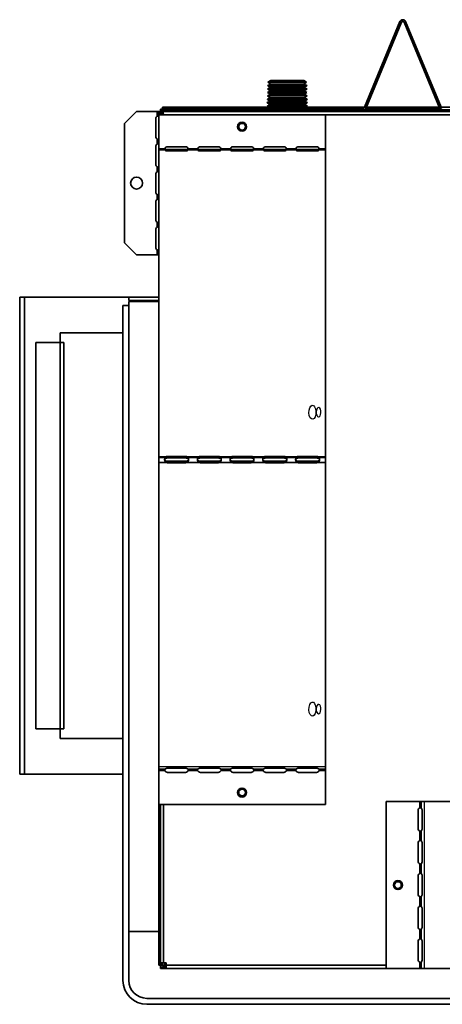
# Model space of a CAD drawing. Units: inches. Extents: x 23 to 196, y 19 to 133.
# Drawn here: x 23 to 32, y 92 to 113 of the extents above; entities that cross this region are included whole.
import ezdxf

# ---------------------------------------------------------------- set-up
doc = ezdxf.new("R2010")
doc.units = ezdxf.units.IN
doc.header["$LTSCALE"] = 12
doc.header["$MEASUREMENT"] = 0
doc.linetypes.add('CENTERX2', pattern=[0.8, 0.5, -0.1, 0.1, -0.1])

msp = doc.modelspace()

# ---------------------------------------------------------------- linework, layer by layer
at = {"color": 7, "linetype": 'Continuous', "lineweight": 35}
for p, q in [((30.038, 111.254), (30.782, 113.049)), ((30.071, 111.24), (30.815, 113.036)), ((30.815, 113.036), (30.782, 113.049)), ((30.902, 113.049), (30.869, 113.036)), ((30.869, 113.036), (31.612, 111.24)), ((30.902, 113.049), (31.646, 111.254)), ((28.069, 111.669), (28.008, 111.637)), ((28.071, 111.74), (28.011, 111.708)), ((28.011, 111.708), (28.011, 111.705)), ((28.011, 111.708), (28.035, 111.708)), ((28.011, 111.705), (28.069, 111.669)), ((28.011, 111.705), (28.035, 111.705)), ((28.073, 111.812), (28.013, 111.779)), ((28.013, 111.779), (28.013, 111.777)), ((28.013, 111.779), (28.037, 111.779)), ((28.013, 111.777), (28.071, 111.74)), ((28.013, 111.777), (28.037, 111.777)), ((28.035, 111.708), (28.828, 111.708)), ((28.035, 111.705), (28.828, 111.705)), ((28.037, 111.779), (28.825, 111.779)), ((28.037, 111.777), (28.825, 111.777)), ((28.069, 111.669), (28.09, 111.669)), ((28.071, 111.74), (28.092, 111.74)), ((28.073, 111.812), (28.094, 111.812)), ((28.09, 111.669), (28.769, 111.669)), ((28.092, 111.74), (28.767, 111.74)), ((28.094, 111.812), (28.765, 111.812)), ((28.825, 111.779), (28.765, 111.812)), ((28.767, 111.74), (28.825, 111.777)), ((28.828, 111.708), (28.767, 111.74)), ((28.769, 111.669), (28.828, 111.705)), ((28.83, 111.637), (28.769, 111.669)), ((28.825, 111.777), (28.825, 111.779)), ((28.828, 111.705), (28.828, 111.708)), ((28.062, 111.455), (28.002, 111.422)), ((28.065, 111.526), (28.004, 111.494)), ((28.004, 111.494), (28.004, 111.491)), ((28.004, 111.494), (28.029, 111.494)), ((28.004, 111.491), (28.062, 111.455)), ((28.004, 111.491), (28.029, 111.491)), ((28.067, 111.598), (28.006, 111.565)), ((28.006, 111.565), (28.006, 111.562)), ((28.006, 111.565), (28.031, 111.565)), ((28.006, 111.562), (28.065, 111.526)), ((28.006, 111.562), (28.031, 111.562)), ((28.008, 111.637), (28.008, 111.634)), ((28.008, 111.637), (28.033, 111.637)), ((28.008, 111.634), (28.067, 111.598)), ((28.008, 111.634), (28.033, 111.634)), ((28.029, 111.494), (28.834, 111.494)), ((28.029, 111.491), (28.834, 111.491)), ((28.031, 111.565), (28.832, 111.565)), ((28.031, 111.562), (28.832, 111.562)), ((28.033, 111.637), (28.83, 111.637)), ((28.033, 111.634), (28.83, 111.634)), ((28.062, 111.455), (28.083, 111.455)), ((28.065, 111.526), (28.086, 111.526)), ((28.067, 111.598), (28.088, 111.598)), ((28.083, 111.455), (28.776, 111.455)), ((28.086, 111.526), (28.774, 111.526)), ((28.088, 111.598), (28.772, 111.598)), ((28.772, 111.598), (28.83, 111.634)), ((28.832, 111.565), (28.772, 111.598)), ((28.774, 111.526), (28.832, 111.562)), ((28.834, 111.494), (28.774, 111.526)), ((28.776, 111.455), (28.834, 111.491)), ((28.837, 111.422), (28.776, 111.455)), ((28.83, 111.634), (28.83, 111.637)), ((28.832, 111.562), (28.832, 111.565)), ((28.834, 111.491), (28.834, 111.494)), ((25.799, 111.22), (25.799, 111.256)), ((28.031, 111.256), (25.799, 111.256)), ((28.058, 111.312), (27.997, 111.28)), ((27.997, 111.28), (27.997, 111.277)), ((27.997, 111.28), (28.022, 111.28)), ((27.997, 111.277), (28.056, 111.241)), ((28.841, 111.277), (27.997, 111.277)), ((28, 111.351), (27.999, 111.348)), ((27.999, 111.348), (28.058, 111.312)), ((27.999, 111.348), (28.024, 111.348)), ((28.06, 111.383), (28, 111.351)), ((28, 111.351), (28.024, 111.351)), ((28.002, 111.422), (28.002, 111.42)), ((28.002, 111.422), (28.027, 111.422)), ((28.002, 111.42), (28.06, 111.383)), ((28.002, 111.42), (28.026, 111.42)), ((28.022, 111.28), (28.841, 111.28)), ((28.024, 111.351), (28.839, 111.351)), ((28.024, 111.348), (28.839, 111.348)), ((28.026, 111.42), (28.837, 111.42)), ((28.027, 111.422), (28.837, 111.422)), ((28.058, 111.312), (28.079, 111.312)), ((28.06, 111.383), (28.081, 111.383)), ((28.079, 111.312), (28.78, 111.312)), ((28.081, 111.383), (28.778, 111.383)), ((28.778, 111.383), (28.837, 111.42)), ((28.839, 111.351), (28.778, 111.383)), ((28.78, 111.312), (28.839, 111.348)), ((28.841, 111.28), (28.78, 111.312)), ((28.783, 111.241), (28.841, 111.277)), ((30.039, 111.256), (28.807, 111.256)), ((28.837, 111.42), (28.837, 111.422)), ((28.839, 111.348), (28.839, 111.351)), ((28.841, 111.277), (28.841, 111.28)), ((30.038, 111.254), (30.071, 111.24)), ((31.606, 111.256), (30.078, 111.256)), ((31.612, 111.24), (31.646, 111.254)), ((33.995, 111.256), (31.645, 111.256)), ((25.256, 111.164), (25.006, 110.914)), ((25.689, 111.164), (25.256, 111.164)), ((25.72, 111.164), (25.689, 111.164)), ((25.689, 111.164), (25.689, 111.066)), ((25.72, 111.164), (25.72, 111.097)), ((25.756, 111.164), (25.72, 111.164)), ((25.72, 111.097), (25.72, 110.386)), ((25.72, 111.097), (29.22, 111.097)), ((25.756, 111.164), (25.756, 111.213)), ((25.792, 111.213), (25.756, 111.213)), ((25.756, 111.164), (25.756, 111.097)), ((25.792, 111.121), (25.756, 111.121)), ((25.756, 111.121), (25.756, 111.097)), ((77.653, 111.2), (25.787, 111.2)), ((25.787, 111.164), (25.787, 111.2)), ((77.653, 111.164), (25.787, 111.164)), ((25.787, 111.128), (25.787, 111.164)), ((25.799, 111.164), (25.787, 111.164)), ((25.799, 111.128), (25.787, 111.128)), ((25.792, 111.2), (25.792, 111.213)), ((25.792, 111.164), (25.792, 111.164)), ((25.792, 111.121), (25.792, 111.128)), ((28.017, 111.22), (25.799, 111.22)), ((25.799, 111.164), (77.641, 111.164)), ((25.799, 111.128), (25.799, 111.164)), ((26.412, 111.164), (26.412, 111.164)), ((28.056, 111.241), (27.997, 111.209)), ((27.997, 111.209), (27.997, 111.204)), ((27.997, 111.209), (28.022, 111.209)), ((27.997, 111.204), (28.004, 111.2)), ((28.841, 111.204), (27.997, 111.204)), ((28.022, 111.209), (28.841, 111.209)), ((28.043, 111.164), (28.043, 111.164)), ((28.056, 111.241), (28.077, 111.241)), ((28.077, 111.241), (28.783, 111.241)), ((28.841, 111.209), (28.783, 111.241)), ((28.795, 111.164), (28.795, 111.164)), ((29.503, 111.22), (28.822, 111.22)), ((28.834, 111.2), (28.841, 111.204)), ((28.841, 111.204), (28.841, 111.209)), ((29.22, 111.097), (29.22, 110.386)), ((29.503, 111.236), (29.503, 111.2)), ((29.503, 111.236), (30.011, 111.236)), ((30.011, 111.2), (30.011, 111.236)), ((31.626, 111.22), (30.058, 111.22)), ((25.006, 110.914), (25.006, 108.414)), ((25.661, 111.014), (25.661, 110.639)), ((25.661, 110.433), (25.661, 110.058)), ((25.689, 110.587), (25.689, 110.485)), ((26.283, 110.425), (25.908, 110.425)), ((26.97, 110.425), (26.595, 110.425)), ((27.658, 110.425), (27.283, 110.425)), ((28.345, 110.425), (27.97, 110.425)), ((29.032, 110.425), (28.657, 110.425)), ((25.72, 110.359), (25.72, 110.386)), ((25.85, 110.386), (25.72, 110.386)), ((25.72, 110.359), (25.72, 103.926)), ((25.85, 110.359), (25.72, 110.359)), ((25.908, 110.339), (26.283, 110.339)), ((26.537, 110.386), (26.341, 110.386)), ((26.537, 110.359), (26.341, 110.359)), ((26.595, 110.339), (26.97, 110.339)), ((27.224, 110.386), (27.029, 110.386)), ((27.224, 110.359), (27.029, 110.359)), ((27.283, 110.339), (27.658, 110.339)), ((27.912, 110.386), (27.716, 110.386)), ((27.912, 110.359), (27.716, 110.359)), ((27.97, 110.339), (28.345, 110.339)), ((28.599, 110.386), (28.403, 110.386)), ((28.599, 110.359), (28.403, 110.359)), ((28.657, 110.339), (29.032, 110.339)), ((29.22, 110.386), (29.09, 110.386)), ((29.22, 110.359), (29.09, 110.359)), ((29.22, 110.386), (29.22, 110.359)), ((29.22, 110.359), (29.22, 103.926)), ((25.661, 109.851), (25.661, 109.476)), ((25.689, 110.006), (25.689, 109.903)), ((25.689, 109.424), (25.689, 109.322)), ((25.661, 109.27), (25.661, 108.895)), ((25.689, 108.843), (25.689, 108.741)), ((25.661, 108.689), (25.661, 108.314)), ((25.006, 108.414), (25.256, 108.164)), ((25.256, 108.164), (25.689, 108.164)), ((25.689, 108.262), (25.689, 108.164)), ((25.689, 108.164), (25.72, 108.164)), ((22.803, 107.275), (22.803, 97.275)), ((22.803, 107.275), (22.907, 107.275)), ((25.095, 107.275), (22.907, 107.275)), ((22.907, 97.275), (22.907, 107.275)), ((25.095, 107.275), (25.095, 107.2)), ((25.095, 107.275), (25.72, 107.275)), ((25.72, 107.2), (25.095, 107.2)), ((25.72, 107.185), (25.095, 107.185)), ((25.095, 93.975), (25.095, 107.185)), ((25.645, 107.2), (25.645, 107.185)), ((25.095, 107.096), (24.971, 107.096)), ((24.971, 107.096), (24.971, 92.95)), ((24.971, 106.527), (23.655, 106.527)), ((23.655, 106.527), (23.655, 106.326)), ((23.141, 98.224), (23.141, 106.326)), ((23.141, 106.326), (23.655, 106.326)), ((23.655, 106.326), (23.655, 98.224)), ((23.655, 106.326), (23.732, 106.326)), ((23.732, 98.224), (23.732, 106.326)), ((25.72, 103.81), (25.72, 103.926)), ((25.72, 103.926), (25.865, 103.926)), ((25.865, 103.926), (25.865, 103.895)), ((25.865, 103.81), (25.865, 103.841)), ((26.283, 103.935), (25.908, 103.935)), ((25.908, 103.903), (25.908, 103.935)), ((25.908, 103.903), (26.283, 103.903)), ((25.908, 103.833), (25.908, 103.802)), ((26.283, 103.833), (25.908, 103.833)), ((26.283, 103.903), (26.283, 103.935)), ((26.283, 103.833), (26.283, 103.802)), ((26.326, 103.895), (26.326, 103.926)), ((26.326, 103.926), (26.553, 103.926)), ((26.326, 103.841), (26.326, 103.81)), ((26.553, 103.926), (26.553, 103.895)), ((26.553, 103.81), (26.553, 103.841)), ((26.97, 103.935), (26.595, 103.935)), ((26.595, 103.903), (26.595, 103.935)), ((26.595, 103.903), (26.97, 103.903)), ((26.595, 103.833), (26.595, 103.802)), ((26.97, 103.833), (26.595, 103.833)), ((26.97, 103.903), (26.97, 103.935)), ((26.97, 103.833), (26.97, 103.802)), ((27.013, 103.926), (27.24, 103.926)), ((27.013, 103.895), (27.013, 103.926)), ((27.013, 103.841), (27.013, 103.81)), ((27.24, 103.926), (27.24, 103.895)), ((27.24, 103.81), (27.24, 103.841)), ((27.658, 103.935), (27.283, 103.935)), ((27.283, 103.903), (27.283, 103.935)), ((27.283, 103.903), (27.658, 103.903)), ((27.283, 103.833), (27.283, 103.802)), ((27.658, 103.833), (27.283, 103.833)), ((27.658, 103.903), (27.658, 103.935)), ((27.658, 103.833), (27.658, 103.802)), ((27.7, 103.895), (27.7, 103.926)), ((27.7, 103.926), (27.927, 103.926)), ((27.7, 103.841), (27.7, 103.81)), ((27.927, 103.926), (27.927, 103.895)), ((27.927, 103.81), (27.927, 103.841)), ((28.345, 103.935), (27.97, 103.935)), ((27.97, 103.903), (27.97, 103.935)), ((27.97, 103.903), (28.345, 103.903)), ((27.97, 103.833), (27.97, 103.802)), ((28.345, 103.833), (27.97, 103.833)), ((28.345, 103.903), (28.345, 103.935)), ((28.345, 103.833), (28.345, 103.802)), ((28.388, 103.926), (28.614, 103.926)), ((28.388, 103.895), (28.388, 103.926)), ((28.388, 103.841), (28.388, 103.81)), ((28.614, 103.926), (28.614, 103.895)), ((28.614, 103.81), (28.614, 103.841)), ((29.032, 103.935), (28.657, 103.935)), ((28.657, 103.903), (28.657, 103.935)), ((28.657, 103.903), (29.032, 103.903)), ((28.657, 103.833), (28.657, 103.802)), ((29.032, 103.833), (28.657, 103.833)), ((29.032, 103.903), (29.032, 103.935)), ((29.032, 103.833), (29.032, 103.802)), ((29.075, 103.895), (29.075, 103.926)), ((29.075, 103.926), (29.22, 103.926)), ((29.075, 103.841), (29.075, 103.81)), ((29.22, 103.926), (29.22, 103.81)), ((25.72, 103.81), (25.865, 103.81)), ((25.72, 103.81), (25.72, 97.378)), ((25.908, 103.802), (26.283, 103.802)), ((26.326, 103.81), (26.553, 103.81)), ((26.595, 103.802), (26.97, 103.802)), ((27.013, 103.81), (27.24, 103.81)), ((27.283, 103.802), (27.658, 103.802)), ((27.7, 103.81), (27.927, 103.81)), ((27.97, 103.802), (28.345, 103.802)), ((28.388, 103.81), (28.614, 103.81)), ((28.657, 103.802), (29.032, 103.802)), ((29.075, 103.81), (29.22, 103.81)), ((29.22, 103.81), (29.22, 97.378)), ((23.655, 98.224), (23.141, 98.224)), ((23.655, 98.224), (23.655, 98.023)), ((23.732, 98.224), (23.655, 98.224)), ((23.655, 98.023), (24.971, 98.023)), ((22.907, 97.275), (22.803, 97.275)), ((22.907, 97.275), (24.971, 97.275)), ((25.85, 97.378), (25.72, 97.378)), ((25.72, 97.378), (25.72, 97.351)), ((25.72, 97.351), (25.85, 97.351)), ((25.72, 97.351), (25.72, 96.639)), ((26.283, 97.397), (25.908, 97.397)), ((25.908, 97.311), (26.283, 97.311)), ((26.537, 97.378), (26.341, 97.378)), ((26.341, 97.351), (26.537, 97.351)), ((26.97, 97.397), (26.595, 97.397)), ((26.595, 97.311), (26.97, 97.311)), ((27.224, 97.378), (27.029, 97.378)), ((27.029, 97.351), (27.224, 97.351)), ((27.658, 97.397), (27.283, 97.397)), ((27.283, 97.311), (27.658, 97.311)), ((27.912, 97.378), (27.716, 97.378)), ((27.716, 97.351), (27.912, 97.351)), ((28.345, 97.397), (27.97, 97.397)), ((27.97, 97.311), (28.345, 97.311)), ((28.599, 97.378), (28.403, 97.378)), ((28.403, 97.351), (28.599, 97.351)), ((29.032, 97.397), (28.657, 97.397)), ((28.657, 97.311), (29.032, 97.311)), ((29.22, 97.378), (29.09, 97.378)), ((29.09, 97.351), (29.22, 97.351)), ((29.22, 97.351), (29.22, 97.378)), ((29.22, 97.351), (29.22, 96.639)), ((25.72, 96.639), (29.22, 96.639)), ((25.72, 96.639), (25.72, 93.267)), ((25.756, 96.639), (25.756, 93.267)), ((25.756, 96.639), (25.756, 93.32)), ((30.491, 96.7), (30.491, 93.2)), ((31.203, 96.7), (30.491, 96.7)), ((31.23, 96.7), (31.203, 96.7)), ((31.203, 96.7), (31.203, 96.57)), ((31.23, 96.57), (31.23, 96.7)), ((37.662, 96.7), (31.23, 96.7)), ((31.163, 96.512), (31.163, 96.137)), ((31.249, 96.137), (31.249, 96.512)), ((31.203, 96.079), (31.203, 95.883)), ((31.23, 95.883), (31.23, 96.079)), ((31.163, 95.825), (31.163, 95.45)), ((31.249, 95.45), (31.249, 95.825)), ((31.203, 95.391), (31.203, 95.196)), ((31.23, 95.196), (31.23, 95.391)), ((31.163, 95.137), (31.163, 94.762)), ((31.249, 94.762), (31.249, 95.137)), ((31.203, 94.704), (31.203, 94.508)), ((31.23, 94.508), (31.23, 94.704)), ((31.163, 94.45), (31.163, 94.075)), ((31.249, 94.075), (31.249, 94.45)), ((25.095, 92.95), (25.095, 93.975)), ((25.72, 93.975), (25.095, 93.975)), ((31.203, 94.017), (31.203, 93.821)), ((31.23, 93.821), (31.23, 94.017)), ((31.163, 93.763), (31.163, 93.388)), ((31.249, 93.388), (31.249, 93.763)), ((25.756, 93.32), (25.823, 93.32)), ((25.792, 93.313), (25.756, 93.313)), ((25.792, 93.313), (25.792, 93.32)), ((25.792, 93.313), (25.792, 93.267)), ((25.876, 93.32), (25.823, 93.32)), ((25.845, 93.32), (25.845, 93.311)), ((25.845, 93.311), (25.876, 93.311)), ((25.845, 93.311), (25.845, 93.236)), ((25.876, 93.32), (25.876, 93.267)), ((31.203, 93.33), (31.203, 93.2)), ((31.23, 93.2), (31.23, 93.33)), ((25.756, 93.267), (25.72, 93.267)), ((25.792, 93.267), (25.756, 93.267)), ((25.756, 93.236), (25.756, 93.2)), ((25.756, 93.236), (25.764, 93.236)), ((25.823, 93.2), (25.756, 93.2)), ((25.823, 93.236), (25.823, 93.2)), ((25.823, 93.236), (25.876, 93.236)), ((25.876, 93.2), (25.823, 93.2)), ((25.876, 93.267), (25.876, 93.2)), ((30.491, 93.2), (25.876, 93.2)), ((31.203, 93.2), (30.491, 93.2)), ((31.203, 93.2), (31.23, 93.2)), ((37.662, 93.2), (31.23, 93.2)), ((25.47, 92.575), (77.97, 92.575)), ((77.971, 92.45), (25.471, 92.45))]:
    msp.add_line(p, q, dxfattribs=at)
at = {"color": 8, "linetype": 'Continuous', "lineweight": 35}
for p, q in [((25.823, 111.164), (25.823, 111.164)), ((29.22, 111.097), (74.22, 111.097)), ((25.616, 107.2), (25.616, 107.185)), ((25.823, 93.32), (25.823, 96.639)), ((25.845, 93.267), (25.792, 93.267)), ((30.491, 93.267), (25.876, 93.267))]:
    msp.add_line(p, q, dxfattribs=at)
at = {"color": 7, "linetype": 'CENTERX2'}
for p, q in [((29.22, 110.37), (25.72, 110.37)), ((29.22, 103.903), (25.72, 103.903)), ((25.72, 97.436), (29.22, 97.436)), ((31.289, 96.7), (31.289, 93.2))]:
    msp.add_line(p, q, dxfattribs=at)
at = {"color": 7, "linetype": 'Continuous', "flags": 128}
for points in [[(28.967, 105.002), (28.993, 104.975), (29.011, 104.93), (29.019, 104.875), (29.016, 104.818), (29.003, 104.767), (28.98, 104.731), (28.953, 104.714), (28.924, 104.72), (28.899, 104.747), (28.881, 104.792), (28.872, 104.847), (28.875, 104.904), (28.889, 104.955), (28.911, 104.991), (28.939, 105.008), (28.967, 105.002)], [(29.09, 104.767), (29.107, 104.785), (29.119, 104.815), (29.124, 104.851), (29.122, 104.89), (29.113, 104.923), (29.099, 104.948), (29.08, 104.959), (29.061, 104.955), (29.044, 104.937), (29.032, 104.907), (29.026, 104.87), (29.028, 104.832), (29.037, 104.798), (29.052, 104.774), (29.071, 104.763), (29.09, 104.767)], [(28.967, 98.78), (28.993, 98.752), (29.011, 98.708), (29.019, 98.653), (29.016, 98.596), (29.003, 98.545), (28.98, 98.509), (28.953, 98.492), (28.924, 98.498), (28.899, 98.525), (28.881, 98.569), (28.872, 98.625), (28.875, 98.682), (28.889, 98.732), (28.911, 98.769), (28.939, 98.785), (28.967, 98.78)], [(29.09, 98.545), (29.107, 98.563), (29.119, 98.592), (29.124, 98.629), (29.122, 98.667), (29.113, 98.701), (29.099, 98.726), (29.08, 98.737), (29.061, 98.733), (29.044, 98.715), (29.032, 98.685), (29.026, 98.648), (29.028, 98.61), (29.037, 98.576), (29.052, 98.552), (29.071, 98.541), (29.09, 98.545)]]:
    msp.add_lwpolyline(points, dxfattribs=at)
at = {"color": 7, "linetype": 'Continuous', "lineweight": 35}
for centre, radius in [((27.47, 110.847), 0.094), ((27.47, 110.847), 0.07), ((25.256, 109.664), 0.125), ((27.47, 96.889), 0.094), ((27.47, 96.889), 0.07), ((30.741, 94.95), 0.094), ((30.741, 94.95), 0.07)]:
    msp.add_circle(centre, radius, dxfattribs=at)
for centre, radius, start, end in [((30.842, 113.025), 0.065, 22.5, 157.5), ((30.842, 113.025), 0.029, 22.5, 157.5), ((30.011, 111.265), 0.029, 270, 337.5), ((31.672, 111.265), 0.029, 202.5, 270), ((25.724, 111.014), 0.0625, 123.7198, 180), ((25.787, 111.097), 0.067, 90, 117.5606), ((25.787, 111.097), 0.031, 90, 128.1451), ((30.011, 111.265), 0.065, 270, 337.5), ((31.672, 111.265), 0.065, 202.5, 270), ((25.724, 110.639), 0.0625, 180, 236.2802), ((25.724, 110.433), 0.0625, 123.7198, 180), ((25.908, 110.363), 0.0625, 90, 158.5763), ((26.283, 110.363), 0.0625, 21.4237, 90), ((26.595, 110.363), 0.0625, 90, 158.5763), ((26.97, 110.363), 0.0625, 21.4237, 90), ((27.283, 110.363), 0.0625, 90, 158.5763), ((27.658, 110.363), 0.0625, 21.4237, 90), ((27.97, 110.363), 0.0625, 90, 158.5763), ((28.345, 110.363), 0.0625, 21.4237, 90), ((28.657, 110.363), 0.0625, 90, 158.5763), ((29.032, 110.363), 0.0625, 21.4237, 90), ((25.902, 110.416), 0.0772, 227.7208, 274.6263), ((26.289, 110.416), 0.0772, 265.3762, 312.2753), ((26.589, 110.416), 0.0772, 227.7217, 274.6268), ((26.977, 110.416), 0.0772, 265.3737, 312.2792), ((27.276, 110.416), 0.0772, 227.7208, 274.6263), ((27.664, 110.416), 0.0772, 265.3732, 312.2783), ((27.964, 110.416), 0.0772, 227.7247, 274.6238), ((28.351, 110.416), 0.0772, 265.3737, 312.2792), ((28.651, 110.416), 0.0772, 227.7217, 274.6268), ((29.038, 110.416), 0.0772, 265.3732, 312.2783), ((25.724, 110.058), 0.0625, 180, 236.2802), ((25.724, 109.851), 0.0625, 123.7198, 180), ((25.724, 109.476), 0.0625, 180, 236.2802), ((25.724, 109.27), 0.0625, 123.7198, 180), ((25.724, 108.895), 0.0625, 180, 236.2802), ((25.724, 108.689), 0.0625, 123.7198, 180), ((25.724, 108.314), 0.0625, 180, 236.2802), ((25.906, 103.831), 0.103, 89.0069, 113.3153), ((25.906, 103.8), 0.103, 89.0069, 113.3153), ((25.906, 103.936), 0.103, 246.6847, 270.9931), ((26.285, 103.831), 0.103, 66.6847, 90.9931), ((26.285, 103.8), 0.103, 66.6847, 90.9931), ((26.285, 103.936), 0.103, 269.0069, 293.3153), ((26.594, 103.831), 0.103, 89.0061, 113.3162), ((26.594, 103.8), 0.103, 89.0061, 113.3162), ((26.594, 103.936), 0.103, 246.6838, 270.9939), ((26.972, 103.831), 0.103, 66.6869, 90.9909), ((26.972, 103.8), 0.103, 66.6869, 90.9909), ((26.972, 103.936), 0.103, 269.0091, 293.3131), ((27.281, 103.831), 0.103, 89.0091, 113.3131), ((27.281, 103.8), 0.103, 89.0091, 113.3131), ((27.281, 103.936), 0.103, 246.6869, 270.9909), ((27.659, 103.831), 0.103, 66.6838, 90.9939), ((27.659, 103.8), 0.103, 66.6838, 90.9939), ((27.659, 103.936), 0.103, 269.0061, 293.3162), ((27.968, 103.831), 0.103, 89.0069, 113.3153), ((27.968, 103.8), 0.103, 89.0069, 113.3153), ((27.968, 103.936), 0.103, 246.6847, 270.9931), ((28.347, 103.831), 0.103, 66.6847, 90.9931), ((28.347, 103.8), 0.103, 66.6847, 90.9931), ((28.347, 103.936), 0.103, 269.0069, 293.3153), ((28.655, 103.831), 0.103, 89.0061, 113.3162), ((28.655, 103.8), 0.103, 89.0061, 113.3162), ((28.655, 103.936), 0.103, 246.6838, 270.9939), ((29.034, 103.831), 0.103, 66.6838, 90.9939), ((29.034, 103.8), 0.103, 66.6838, 90.9939), ((29.034, 103.936), 0.103, 269.0061, 293.3162), ((25.906, 103.905), 0.103, 246.6847, 270.9931), ((26.285, 103.905), 0.103, 269.0069, 293.3153), ((26.594, 103.905), 0.103, 246.6838, 270.9939), ((26.972, 103.905), 0.103, 269.0091, 293.3131), ((27.281, 103.905), 0.103, 246.6869, 270.9909), ((27.659, 103.905), 0.103, 269.0061, 293.3162), ((27.968, 103.905), 0.103, 246.6847, 270.9931), ((28.347, 103.905), 0.103, 269.0069, 293.3153), ((28.655, 103.905), 0.103, 246.6838, 270.9939), ((29.034, 103.905), 0.103, 269.0061, 293.3162), ((25.902, 97.32), 0.0772, 85.3721, 132.2798), ((25.908, 97.374), 0.0625, 201.4237, 270), ((26.289, 97.32), 0.0772, 47.7241, 94.6254), ((26.283, 97.374), 0.0625, 270, 338.5763), ((26.589, 97.32), 0.0772, 85.3716, 132.2789), ((26.595, 97.374), 0.0625, 201.4237, 270), ((26.977, 97.32), 0.0772, 47.7202, 94.6279), ((26.97, 97.374), 0.0625, 270, 338.5763), ((27.276, 97.32), 0.0772, 85.3721, 132.2798), ((27.283, 97.374), 0.0625, 201.4237, 270), ((27.664, 97.32), 0.0772, 47.7211, 94.6284), ((27.658, 97.374), 0.0625, 270, 338.5763), ((27.964, 97.32), 0.0772, 85.3746, 132.2759), ((27.97, 97.374), 0.0625, 201.4237, 270), ((28.351, 97.32), 0.0772, 47.7202, 94.6279), ((28.345, 97.374), 0.0625, 270, 338.5763), ((28.651, 97.32), 0.0772, 85.3716, 132.2789), ((28.657, 97.374), 0.0625, 201.4237, 270), ((29.038, 97.32), 0.0772, 47.7211, 94.6284), ((29.032, 97.374), 0.0625, 270, 338.5763), ((31.226, 96.512), 0.0625, 111.4237, 180), ((31.172, 96.518), 0.0772, 355.3702, 42.2779), ((31.226, 96.137), 0.0625, 180, 248.5763), ((31.172, 96.131), 0.0772, 317.7221, 4.63), ((31.226, 95.825), 0.0625, 111.4237, 180), ((31.172, 95.831), 0.0772, 355.3701, 42.278), ((31.226, 95.45), 0.0625, 180, 248.5763), ((31.172, 95.443), 0.0772, 317.7219, 4.6301), ((31.226, 95.137), 0.0625, 111.4237, 180), ((31.172, 95.144), 0.0772, 355.37, 42.2779), ((31.226, 94.762), 0.0625, 180, 248.5763), ((31.172, 94.756), 0.0772, 317.7221, 4.63), ((31.226, 94.45), 0.0625, 111.4237, 180), ((31.172, 94.456), 0.0772, 355.3699, 42.2781), ((31.226, 94.075), 0.0625, 180, 248.5763), ((31.172, 94.069), 0.0772, 317.722, 4.63), ((31.226, 93.763), 0.0625, 111.4237, 180), ((31.172, 93.769), 0.0772, 355.37, 42.278), ((31.226, 93.388), 0.0625, 180, 248.5763), ((31.172, 93.382), 0.0772, 317.722, 4.63), ((25.823, 93.267), 0.067, 180, 270), ((25.823, 93.267), 0.031, 180, 270), ((25.471, 92.95), 0.5, 180, 270), ((25.47, 92.95), 0.375, 180, 270)]:
    msp.add_arc(centre, radius, start, end, dxfattribs=at)
for points, knots in [([(25.72, 111.066), (25.72, 111.067), (25.72, 111.071), (25.718, 111.074), (25.715, 111.076), (25.711, 111.077), (25.706, 111.076), (25.701, 111.074), (25.695, 111.071), (25.691, 111.067), (25.689, 111.066)], [0, 0, 0, 0, 0.132855, 0.259319, 0.380978, 0.500048, 0.618373, 0.738043, 0.863835, 1, 1, 1, 1]), ([(25.72, 111.075), (25.718, 111.074), (25.712, 111.074), (25.702, 111.071), (25.693, 111.067), (25.689, 111.066)], [0, 0, 0, 0, 0.2091, 0.605006, 1, 1, 1, 1]), ([(25.756, 111.121), (25.757, 111.119), (25.759, 111.115), (25.775, 111.109), (25.797, 111.103), (25.814, 111.099), (25.823, 111.097)], [0, 0, 0, 0, 0.250012, 0.499996, 0.750006, 1, 1, 1, 1]), ([(25.792, 111.213), (25.793, 111.211), (25.794, 111.207), (25.798, 111.202), (25.802, 111.2), (25.803, 111.2)], [0, 0, 0, 0, 0.46268, 0.9254, 1, 1, 1, 1]), ([(25.792, 111.121), (25.793, 111.119), (25.794, 111.115), (25.801, 111.109), (25.811, 111.103), (25.819, 111.099), (25.823, 111.097)], [0, 0, 0, 0, 0.25001, 0.500026, 0.750011, 1, 1, 1, 1]), ([(25.818, 111.2), (25.817, 111.2), (25.815, 111.204), (25.811, 111.211), (25.805, 111.218), (25.801, 111.219), (25.799, 111.22)], [0, 0, 0, 0, 0.023675, 0.349117, 0.674569, 1, 1, 1, 1]), ([(25.823, 111.097), (25.821, 111.106), (25.817, 111.123), (25.811, 111.145), (25.805, 111.161), (25.801, 111.163), (25.799, 111.164)], [0, 0, 0, 0, 0.250001, 0.500002, 0.749986, 1, 1, 1, 1]), ([(25.823, 111.097), (25.821, 111.101), (25.817, 111.109), (25.811, 111.119), (25.805, 111.126), (25.801, 111.127), (25.799, 111.128)], [0, 0, 0, 0, 0.249995, 0.499977, 0.749989, 1, 1, 1, 1]), ([(25.689, 110.587), (25.691, 110.585), (25.695, 110.582), (25.7, 110.579), (25.706, 110.577), (25.711, 110.576), (25.715, 110.577), (25.718, 110.579), (25.72, 110.582), (25.72, 110.585), (25.72, 110.587)], [0, 0, 0, 0, 0.132856, 0.259306, 0.380971, 0.500031, 0.618383, 0.738018, 0.863832, 1, 1, 1, 1]), ([(25.689, 110.587), (25.693, 110.585), (25.701, 110.582), (25.712, 110.579), (25.718, 110.578), (25.72, 110.578)], [0, 0, 0, 0, 0.383986, 0.781796, 1, 1, 1, 1]), ([(25.72, 110.485), (25.72, 110.486), (25.72, 110.489), (25.718, 110.493), (25.715, 110.495), (25.711, 110.495), (25.706, 110.495), (25.701, 110.493), (25.695, 110.489), (25.691, 110.486), (25.689, 110.485)], [0, 0, 0, 0, 0.1328426, 0.2593081, 0.3809748, 0.5000462, 0.6183725, 0.7380434, 0.8638471, 1, 1, 1, 1]), ([(25.72, 110.494), (25.718, 110.493), (25.712, 110.492), (25.702, 110.489), (25.693, 110.486), (25.689, 110.485)], [0, 0, 0, 0, 0.209101, 0.605017, 1, 1, 1, 1]), ([(25.85, 110.359), (25.849, 110.36), (25.846, 110.363), (25.845, 110.37), (25.846, 110.378), (25.849, 110.383), (25.85, 110.386)], [0, 0, 0, 0, 0.254025, 0.500006, 0.743837, 1, 1, 1, 1]), ([(25.846, 110.365), (25.847, 110.366), (25.847, 110.373), (25.849, 110.38), (25.85, 110.386)], [0, 0, 0, 0, 0.172775, 1, 1, 1, 1]), ([(26.341, 110.386), (26.343, 110.383), (26.345, 110.378), (26.346, 110.37), (26.345, 110.363), (26.343, 110.36), (26.341, 110.359)], [0, 0, 0, 0, 0.254045, 0.500035, 0.743864, 1, 1, 1, 1]), ([(26.341, 110.386), (26.343, 110.38), (26.344, 110.373), (26.345, 110.366), (26.345, 110.365)], [0, 0, 0, 0, 0.817826, 1, 1, 1, 1]), ([(26.537, 110.359), (26.536, 110.36), (26.534, 110.363), (26.533, 110.37), (26.534, 110.378), (26.536, 110.383), (26.537, 110.386)], [0, 0, 0, 0, 0.254029, 0.500006, 0.743832, 1, 1, 1, 1]), ([(26.534, 110.365), (26.534, 110.366), (26.534, 110.373), (26.536, 110.38), (26.537, 110.386)], [0, 0, 0, 0, 0.17277, 1, 1, 1, 1]), ([(27.029, 110.386), (27.03, 110.383), (27.032, 110.378), (27.033, 110.37), (27.032, 110.363), (27.03, 110.36), (27.029, 110.359)], [0, 0, 0, 0, 0.254057, 0.500035, 0.743851, 1, 1, 1, 1]), ([(27.029, 110.386), (27.03, 110.38), (27.032, 110.373), (27.032, 110.366), (27.032, 110.365)], [0, 0, 0, 0, 0.817829, 1, 1, 1, 1]), ([(27.224, 110.359), (27.223, 110.36), (27.221, 110.363), (27.22, 110.37), (27.221, 110.378), (27.223, 110.383), (27.224, 110.386)], [0, 0, 0, 0, 0.254025, 0.500006, 0.743837, 1, 1, 1, 1]), ([(27.221, 110.365), (27.221, 110.366), (27.221, 110.373), (27.223, 110.38), (27.224, 110.386)], [0, 0, 0, 0, 0.17277, 1, 1, 1, 1]), ([(27.716, 110.386), (27.717, 110.383), (27.719, 110.378), (27.72, 110.37), (27.719, 110.363), (27.717, 110.36), (27.716, 110.359)], [0, 0, 0, 0, 0.2540621, 0.5000354, 0.7438462, 1, 1, 1, 1]), ([(27.716, 110.386), (27.717, 110.38), (27.719, 110.373), (27.719, 110.366), (27.719, 110.365)], [0, 0, 0, 0, 0.817835, 1, 1, 1, 1]), ([(27.912, 110.359), (27.91, 110.36), (27.908, 110.363), (27.907, 110.37), (27.908, 110.378), (27.91, 110.383), (27.912, 110.386)], [0, 0, 0, 0, 0.254012, 0.500006, 0.74385, 1, 1, 1, 1]), ([(27.908, 110.365), (27.908, 110.366), (27.909, 110.373), (27.91, 110.38), (27.912, 110.386)], [0, 0, 0, 0, 0.172779, 1, 1, 1, 1]), ([(28.403, 110.386), (28.404, 110.38), (28.406, 110.373), (28.406, 110.366), (28.407, 110.365)], [0, 0, 0, 0, 0.817829, 1, 1, 1, 1]), ([(28.403, 110.386), (28.404, 110.383), (28.407, 110.378), (28.408, 110.37), (28.407, 110.363), (28.404, 110.36), (28.403, 110.359)], [0, 0, 0, 0, 0.254057, 0.500035, 0.743851, 1, 1, 1, 1]), ([(28.595, 110.365), (28.596, 110.366), (28.596, 110.373), (28.598, 110.38), (28.599, 110.386)], [0, 0, 0, 0, 0.17277, 1, 1, 1, 1]), ([(28.599, 110.359), (28.598, 110.36), (28.595, 110.363), (28.594, 110.37), (28.595, 110.378), (28.598, 110.383), (28.599, 110.386)], [0, 0, 0, 0, 0.254029, 0.500006, 0.743832, 1, 1, 1, 1]), ([(29.09, 110.386), (29.092, 110.383), (29.094, 110.378), (29.095, 110.37), (29.094, 110.363), (29.092, 110.36), (29.09, 110.359)], [0, 0, 0, 0, 0.2540621, 0.5000354, 0.7438462, 1, 1, 1, 1]), ([(29.09, 110.386), (29.092, 110.38), (29.093, 110.373), (29.094, 110.366), (29.094, 110.365)], [0, 0, 0, 0, 0.817835, 1, 1, 1, 1]), ([(25.689, 110.006), (25.693, 110.004), (25.701, 110.001), (25.712, 109.998), (25.718, 109.997), (25.72, 109.997)], [0, 0, 0, 0, 0.383984, 0.781792, 1, 1, 1, 1]), ([(25.689, 110.006), (25.691, 110.004), (25.695, 110.001), (25.7, 109.998), (25.706, 109.996), (25.711, 109.995), (25.715, 109.996), (25.718, 109.998), (25.72, 110.001), (25.72, 110.004), (25.72, 110.006)], [0, 0, 0, 0, 0.132855, 0.259305, 0.380976, 0.500033, 0.618385, 0.738019, 0.863832, 1, 1, 1, 1]), ([(25.72, 109.903), (25.72, 109.905), (25.72, 109.908), (25.718, 109.911), (25.715, 109.913), (25.711, 109.914), (25.706, 109.913), (25.701, 109.911), (25.695, 109.908), (25.691, 109.905), (25.689, 109.903)], [0, 0, 0, 0, 0.132853, 0.259316, 0.380973, 0.500044, 0.618368, 0.738036, 0.863837, 1, 1, 1, 1]), ([(25.72, 109.912), (25.718, 109.912), (25.712, 109.911), (25.702, 109.908), (25.693, 109.905), (25.689, 109.903)], [0, 0, 0, 0, 0.209098, 0.60501, 1, 1, 1, 1]), ([(25.689, 109.424), (25.693, 109.423), (25.701, 109.42), (25.712, 109.417), (25.718, 109.416), (25.72, 109.415)], [0, 0, 0, 0, 0.383987, 0.78179, 1, 1, 1, 1]), ([(25.689, 109.424), (25.691, 109.423), (25.695, 109.42), (25.7, 109.416), (25.706, 109.414), (25.711, 109.414), (25.715, 109.414), (25.718, 109.416), (25.72, 109.42), (25.72, 109.423), (25.72, 109.424)], [0, 0, 0, 0, 0.132858, 0.2593, 0.380974, 0.500033, 0.618387, 0.738024, 0.863829, 1, 1, 1, 1]), ([(25.72, 109.322), (25.72, 109.324), (25.72, 109.327), (25.718, 109.33), (25.715, 109.332), (25.711, 109.333), (25.706, 109.332), (25.701, 109.33), (25.695, 109.327), (25.691, 109.324), (25.689, 109.322)], [0, 0, 0, 0, 0.132854, 0.259317, 0.380975, 0.500046, 0.61837, 0.738045, 0.863836, 1, 1, 1, 1]), ([(25.72, 109.331), (25.718, 109.331), (25.712, 109.33), (25.702, 109.327), (25.693, 109.324), (25.689, 109.322)], [0, 0, 0, 0, 0.209104, 0.605008, 1, 1, 1, 1]), ([(25.689, 108.843), (25.693, 108.842), (25.701, 108.838), (25.712, 108.835), (25.718, 108.835), (25.72, 108.834)], [0, 0, 0, 0, 0.383986, 0.781796, 1, 1, 1, 1]), ([(25.689, 108.843), (25.691, 108.842), (25.695, 108.838), (25.7, 108.835), (25.706, 108.833), (25.711, 108.832), (25.715, 108.833), (25.718, 108.835), (25.72, 108.838), (25.72, 108.842), (25.72, 108.843)], [0, 0, 0, 0, 0.132856, 0.259307, 0.380973, 0.500033, 0.618386, 0.738027, 0.863831, 1, 1, 1, 1]), ([(25.72, 108.741), (25.72, 108.742), (25.72, 108.746), (25.718, 108.749), (25.715, 108.751), (25.711, 108.752), (25.706, 108.751), (25.701, 108.749), (25.695, 108.746), (25.691, 108.742), (25.689, 108.741)], [0, 0, 0, 0, 0.132855, 0.259319, 0.380978, 0.500048, 0.618373, 0.738043, 0.863835, 1, 1, 1, 1]), ([(25.72, 108.75), (25.718, 108.749), (25.712, 108.749), (25.702, 108.746), (25.693, 108.742), (25.689, 108.741)], [0, 0, 0, 0, 0.2091, 0.605006, 1, 1, 1, 1]), ([(25.689, 108.262), (25.693, 108.26), (25.701, 108.257), (25.709, 108.255), (25.712, 108.254)], [0, 0, 0, 0, 0.517084, 1, 1, 1, 1]), ([(25.689, 108.262), (25.691, 108.26), (25.695, 108.257), (25.7, 108.254), (25.706, 108.252), (25.711, 108.251), (25.715, 108.252), (25.718, 108.254), (25.72, 108.257), (25.72, 108.26), (25.72, 108.262)], [0, 0, 0, 0, 0.132856, 0.259306, 0.380971, 0.500031, 0.618383, 0.738018, 0.863832, 1, 1, 1, 1]), ([(25.865, 103.81), (25.862, 103.813), (25.856, 103.818), (25.85, 103.832), (25.846, 103.849), (25.845, 103.868), (25.846, 103.888), (25.85, 103.905), (25.856, 103.918), (25.862, 103.923), (25.865, 103.926)], [0, 0, 0, 0, 0.1152, 0.238489, 0.367668, 0.499995, 0.632299, 0.761499, 0.884541, 1, 1, 1, 1]), ([(25.865, 103.841), (25.863, 103.842), (25.857, 103.845), (25.851, 103.851), (25.847, 103.858), (25.846, 103.864), (25.846, 103.868), (25.846, 103.873), (25.847, 103.879), (25.851, 103.885), (25.857, 103.892), (25.863, 103.894), (25.865, 103.895)], [0, 0, 0, 0, 0.136967, 0.264504, 0.384208, 0.442086, 0.49999, 0.557878, 0.615757, 0.735486, 0.862698, 1, 1, 1, 1]), ([(26.326, 103.926), (26.329, 103.923), (26.335, 103.918), (26.341, 103.905), (26.345, 103.888), (26.346, 103.868), (26.345, 103.849), (26.341, 103.832), (26.335, 103.818), (26.329, 103.813), (26.326, 103.81)], [0, 0, 0, 0, 0.1152, 0.238489, 0.367668, 0.499995, 0.632299, 0.761499, 0.884541, 1, 1, 1, 1]), ([(26.326, 103.895), (26.329, 103.894), (26.334, 103.892), (26.341, 103.885), (26.344, 103.879), (26.345, 103.873), (26.346, 103.868), (26.345, 103.864), (26.344, 103.858), (26.341, 103.851), (26.334, 103.845), (26.329, 103.842), (26.326, 103.841)], [0, 0, 0, 0, 0.136973, 0.264501, 0.384206, 0.442085, 0.499988, 0.557877, 0.615756, 0.735485, 0.862697, 1, 1, 1, 1]), ([(26.553, 103.81), (26.55, 103.813), (26.544, 103.818), (26.538, 103.832), (26.534, 103.849), (26.532, 103.868), (26.534, 103.888), (26.538, 103.905), (26.544, 103.918), (26.55, 103.923), (26.553, 103.926)], [0, 0, 0, 0, 0.1152, 0.238489, 0.367668, 0.499995, 0.632299, 0.761499, 0.884541, 1, 1, 1, 1]), ([(26.553, 103.841), (26.55, 103.842), (26.544, 103.845), (26.538, 103.851), (26.534, 103.858), (26.533, 103.864), (26.533, 103.868), (26.533, 103.873), (26.534, 103.879), (26.538, 103.885), (26.544, 103.892), (26.55, 103.894), (26.553, 103.895)], [0, 0, 0, 0, 0.136967, 0.264504, 0.384208, 0.442086, 0.49999, 0.557878, 0.615757, 0.735486, 0.862698, 1, 1, 1, 1]), ([(27.013, 103.926), (27.016, 103.923), (27.022, 103.918), (27.028, 103.905), (27.032, 103.888), (27.033, 103.868), (27.032, 103.849), (27.028, 103.832), (27.022, 103.818), (27.016, 103.813), (27.013, 103.81)], [0, 0, 0, 0, 0.1151924, 0.2384881, 0.3676671, 0.4999953, 0.6323, 0.7615002, 0.8845478, 1, 1, 1, 1]), ([(27.013, 103.895), (27.016, 103.894), (27.022, 103.892), (27.028, 103.885), (27.031, 103.879), (27.033, 103.873), (27.033, 103.868), (27.033, 103.864), (27.031, 103.858), (27.028, 103.851), (27.022, 103.845), (27.016, 103.842), (27.013, 103.841)], [0, 0, 0, 0, 0.136951, 0.264499, 0.384204, 0.442084, 0.499988, 0.557877, 0.615757, 0.735487, 0.862719, 1, 1, 1, 1]), ([(27.24, 103.81), (27.237, 103.813), (27.231, 103.818), (27.225, 103.832), (27.221, 103.849), (27.22, 103.868), (27.221, 103.888), (27.225, 103.905), (27.231, 103.918), (27.237, 103.923), (27.24, 103.926)], [0, 0, 0, 0, 0.1151924, 0.2384881, 0.3676671, 0.4999953, 0.6323, 0.7615002, 0.8845478, 1, 1, 1, 1]), ([(27.24, 103.841), (27.237, 103.842), (27.231, 103.845), (27.225, 103.851), (27.222, 103.858), (27.22, 103.864), (27.22, 103.868), (27.22, 103.873), (27.222, 103.879), (27.225, 103.885), (27.231, 103.892), (27.237, 103.894), (27.24, 103.895)], [0, 0, 0, 0, 0.136945, 0.264501, 0.384207, 0.442086, 0.49999, 0.557879, 0.615758, 0.735488, 0.862719, 1, 1, 1, 1]), ([(27.7, 103.926), (27.703, 103.923), (27.709, 103.918), (27.715, 103.905), (27.719, 103.888), (27.721, 103.868), (27.719, 103.849), (27.715, 103.832), (27.709, 103.818), (27.703, 103.813), (27.7, 103.81)], [0, 0, 0, 0, 0.1152, 0.238489, 0.367668, 0.499995, 0.632299, 0.761499, 0.884541, 1, 1, 1, 1]), ([(27.7, 103.895), (27.703, 103.894), (27.709, 103.892), (27.715, 103.885), (27.719, 103.879), (27.72, 103.873), (27.72, 103.868), (27.72, 103.864), (27.719, 103.858), (27.715, 103.851), (27.709, 103.845), (27.703, 103.842), (27.7, 103.841)], [0, 0, 0, 0, 0.136973, 0.2645, 0.384204, 0.442083, 0.499986, 0.557872, 0.615757, 0.735486, 0.862698, 1, 1, 1, 1]), ([(27.927, 103.81), (27.924, 103.813), (27.918, 103.818), (27.912, 103.832), (27.908, 103.849), (27.907, 103.868), (27.908, 103.888), (27.912, 103.905), (27.918, 103.918), (27.924, 103.923), (27.927, 103.926)], [0, 0, 0, 0, 0.1152, 0.238489, 0.367668, 0.499995, 0.632299, 0.761499, 0.884541, 1, 1, 1, 1]), ([(27.927, 103.841), (27.924, 103.842), (27.919, 103.845), (27.912, 103.851), (27.909, 103.858), (27.908, 103.864), (27.907, 103.868), (27.908, 103.873), (27.909, 103.879), (27.912, 103.885), (27.919, 103.892), (27.924, 103.894), (27.927, 103.895)], [0, 0, 0, 0, 0.136967, 0.264504, 0.384208, 0.442086, 0.49999, 0.557878, 0.615757, 0.735486, 0.862698, 1, 1, 1, 1]), ([(28.388, 103.926), (28.391, 103.923), (28.397, 103.918), (28.403, 103.905), (28.407, 103.888), (28.408, 103.868), (28.407, 103.849), (28.403, 103.832), (28.397, 103.818), (28.391, 103.813), (28.388, 103.81)], [0, 0, 0, 0, 0.1152, 0.238489, 0.367668, 0.499995, 0.632299, 0.761499, 0.884541, 1, 1, 1, 1]), ([(28.388, 103.895), (28.39, 103.894), (28.396, 103.892), (28.402, 103.885), (28.406, 103.879), (28.407, 103.873), (28.408, 103.868), (28.407, 103.864), (28.406, 103.858), (28.402, 103.851), (28.396, 103.845), (28.39, 103.842), (28.388, 103.841)], [0, 0, 0, 0, 0.136973, 0.264501, 0.384206, 0.442085, 0.499988, 0.557877, 0.615756, 0.735485, 0.862697, 1, 1, 1, 1]), ([(28.614, 103.81), (28.611, 103.813), (28.605, 103.818), (28.599, 103.832), (28.595, 103.849), (28.594, 103.868), (28.595, 103.888), (28.599, 103.905), (28.605, 103.918), (28.611, 103.923), (28.614, 103.926)], [0, 0, 0, 0, 0.1151994, 0.2384888, 0.367667, 0.4999942, 0.6322969, 0.7614995, 0.8845408, 1, 1, 1, 1]), ([(28.614, 103.841), (28.612, 103.842), (28.606, 103.845), (28.6, 103.851), (28.596, 103.858), (28.595, 103.864), (28.595, 103.868), (28.595, 103.873), (28.596, 103.879), (28.6, 103.885), (28.606, 103.892), (28.612, 103.894), (28.614, 103.895)], [0, 0, 0, 0, 0.136965, 0.2645, 0.384202, 0.442086, 0.499987, 0.557872, 0.61575, 0.735489, 0.8627, 1, 1, 1, 1]), ([(29.075, 103.926), (29.078, 103.923), (29.084, 103.918), (29.09, 103.905), (29.094, 103.888), (29.095, 103.868), (29.094, 103.849), (29.09, 103.832), (29.084, 103.818), (29.078, 103.813), (29.075, 103.81)], [0, 0, 0, 0, 0.1151994, 0.2384888, 0.367667, 0.4999942, 0.6322969, 0.7614995, 0.8845408, 1, 1, 1, 1]), ([(29.075, 103.895), (29.078, 103.894), (29.083, 103.892), (29.09, 103.885), (29.093, 103.879), (29.094, 103.873), (29.095, 103.868), (29.094, 103.864), (29.093, 103.858), (29.09, 103.851), (29.083, 103.845), (29.078, 103.842), (29.075, 103.841)], [0, 0, 0, 0, 0.136971, 0.264497, 0.3842, 0.442085, 0.499985, 0.557871, 0.615749, 0.735489, 0.862699, 1, 1, 1, 1]), ([(25.85, 97.378), (25.849, 97.376), (25.846, 97.373), (25.845, 97.366), (25.846, 97.358), (25.849, 97.353), (25.85, 97.351)], [0, 0, 0, 0, 0.2540298, 0.4999981, 0.7438367, 1, 1, 1, 1]), ([(25.846, 97.371), (25.847, 97.37), (25.847, 97.364), (25.849, 97.357), (25.85, 97.351)], [0, 0, 0, 0, 0.172775, 1, 1, 1, 1]), ([(26.341, 97.351), (26.343, 97.353), (26.345, 97.358), (26.346, 97.366), (26.345, 97.373), (26.343, 97.376), (26.341, 97.378)], [0, 0, 0, 0, 0.254046, 0.50003, 0.743852, 1, 1, 1, 1]), ([(26.341, 97.351), (26.343, 97.356), (26.344, 97.364), (26.345, 97.37), (26.345, 97.371)], [0, 0, 0, 0, 0.817844, 1, 1, 1, 1]), ([(26.537, 97.378), (26.536, 97.376), (26.534, 97.373), (26.533, 97.366), (26.534, 97.358), (26.536, 97.353), (26.537, 97.351)], [0, 0, 0, 0, 0.2540344, 0.4999981, 0.743832, 1, 1, 1, 1]), ([(26.534, 97.371), (26.534, 97.37), (26.534, 97.364), (26.536, 97.357), (26.537, 97.351)], [0, 0, 0, 0, 0.17277, 1, 1, 1, 1]), ([(27.029, 97.351), (27.03, 97.353), (27.032, 97.358), (27.033, 97.366), (27.032, 97.373), (27.03, 97.376), (27.029, 97.378)], [0, 0, 0, 0, 0.254059, 0.50003, 0.74384, 1, 1, 1, 1]), ([(27.029, 97.351), (27.03, 97.356), (27.032, 97.364), (27.032, 97.37), (27.032, 97.371)], [0, 0, 0, 0, 0.817848, 1, 1, 1, 1]), ([(27.224, 97.378), (27.223, 97.376), (27.221, 97.373), (27.22, 97.366), (27.221, 97.358), (27.223, 97.353), (27.224, 97.351)], [0, 0, 0, 0, 0.2540298, 0.4999981, 0.7438367, 1, 1, 1, 1]), ([(27.221, 97.371), (27.221, 97.37), (27.221, 97.364), (27.223, 97.357), (27.224, 97.351)], [0, 0, 0, 0, 0.17277, 1, 1, 1, 1]), ([(27.716, 97.351), (27.717, 97.353), (27.719, 97.358), (27.72, 97.366), (27.719, 97.373), (27.717, 97.376), (27.716, 97.378)], [0, 0, 0, 0, 0.2540633, 0.5000299, 0.7438351, 1, 1, 1, 1]), ([(27.716, 97.351), (27.717, 97.356), (27.719, 97.364), (27.719, 97.37), (27.719, 97.371)], [0, 0, 0, 0, 0.817853, 1, 1, 1, 1]), ([(27.912, 97.378), (27.91, 97.376), (27.908, 97.373), (27.907, 97.366), (27.908, 97.358), (27.91, 97.353), (27.912, 97.351)], [0, 0, 0, 0, 0.254017, 0.499998, 0.743849, 1, 1, 1, 1]), ([(27.908, 97.371), (27.908, 97.37), (27.909, 97.364), (27.91, 97.357), (27.912, 97.351)], [0, 0, 0, 0, 0.172779, 1, 1, 1, 1]), ([(28.403, 97.351), (28.404, 97.353), (28.407, 97.358), (28.408, 97.366), (28.407, 97.373), (28.404, 97.376), (28.403, 97.378)], [0, 0, 0, 0, 0.254059, 0.50003, 0.74384, 1, 1, 1, 1]), ([(28.403, 97.351), (28.404, 97.356), (28.406, 97.364), (28.406, 97.37), (28.407, 97.371)], [0, 0, 0, 0, 0.817848, 1, 1, 1, 1]), ([(28.599, 97.378), (28.598, 97.376), (28.595, 97.373), (28.594, 97.366), (28.595, 97.358), (28.598, 97.353), (28.599, 97.351)], [0, 0, 0, 0, 0.2540344, 0.4999981, 0.743832, 1, 1, 1, 1]), ([(28.595, 97.371), (28.596, 97.37), (28.596, 97.364), (28.598, 97.357), (28.599, 97.351)], [0, 0, 0, 0, 0.17277, 1, 1, 1, 1]), ([(29.09, 97.351), (29.092, 97.353), (29.094, 97.358), (29.095, 97.366), (29.094, 97.373), (29.092, 97.376), (29.09, 97.378)], [0, 0, 0, 0, 0.2540633, 0.5000299, 0.7438351, 1, 1, 1, 1]), ([(29.09, 97.351), (29.092, 97.356), (29.093, 97.364), (29.094, 97.37), (29.094, 97.371)], [0, 0, 0, 0, 0.817853, 1, 1, 1, 1]), ([(31.223, 96.574), (31.222, 96.573), (31.216, 96.573), (31.209, 96.571), (31.203, 96.57)], [0, 0, 0, 0, 0.172763, 1, 1, 1, 1]), ([(31.23, 96.57), (31.228, 96.571), (31.225, 96.574), (31.218, 96.575), (31.211, 96.574), (31.205, 96.571), (31.203, 96.57)], [0, 0, 0, 0, 0.254063, 0.500013, 0.743841, 1, 1, 1, 1]), ([(31.203, 96.079), (31.209, 96.077), (31.216, 96.076), (31.222, 96.075), (31.223, 96.075)], [0, 0, 0, 0, 0.817831, 1, 1, 1, 1]), ([(31.203, 96.079), (31.205, 96.077), (31.21, 96.075), (31.218, 96.074), (31.225, 96.075), (31.228, 96.077), (31.23, 96.079)], [0, 0, 0, 0, 0.254055, 0.5, 0.743814, 1, 1, 1, 1]), ([(31.23, 95.883), (31.228, 95.884), (31.225, 95.886), (31.218, 95.887), (31.211, 95.886), (31.205, 95.884), (31.203, 95.883)], [0, 0, 0, 0, 0.254063, 0.500013, 0.743841, 1, 1, 1, 1]), ([(31.223, 95.886), (31.222, 95.886), (31.216, 95.886), (31.209, 95.884), (31.203, 95.883)], [0, 0, 0, 0, 0.172763, 1, 1, 1, 1]), ([(31.203, 95.391), (31.209, 95.39), (31.216, 95.388), (31.222, 95.388), (31.223, 95.388)], [0, 0, 0, 0, 0.817832, 1, 1, 1, 1]), ([(31.203, 95.391), (31.205, 95.39), (31.21, 95.388), (31.218, 95.387), (31.225, 95.388), (31.228, 95.39), (31.23, 95.391)], [0, 0, 0, 0, 0.254056, 0.5, 0.743815, 1, 1, 1, 1]), ([(31.23, 95.196), (31.228, 95.197), (31.225, 95.199), (31.218, 95.2), (31.211, 95.199), (31.205, 95.197), (31.203, 95.196)], [0, 0, 0, 0, 0.254061, 0.500013, 0.743841, 1, 1, 1, 1]), ([(31.223, 95.199), (31.222, 95.199), (31.216, 95.199), (31.209, 95.197), (31.203, 95.196)], [0, 0, 0, 0, 0.172763, 1, 1, 1, 1]), ([(31.203, 94.704), (31.209, 94.703), (31.216, 94.701), (31.222, 94.701), (31.223, 94.701)], [0, 0, 0, 0, 0.817832, 1, 1, 1, 1]), ([(31.203, 94.704), (31.205, 94.703), (31.21, 94.701), (31.218, 94.7), (31.225, 94.701), (31.228, 94.703), (31.23, 94.704)], [0, 0, 0, 0, 0.254056, 0.5000004, 0.7438147, 1, 1, 1, 1]), ([(31.23, 94.508), (31.228, 94.51), (31.225, 94.512), (31.218, 94.513), (31.211, 94.512), (31.205, 94.51), (31.203, 94.508)], [0, 0, 0, 0, 0.254061, 0.500013, 0.743841, 1, 1, 1, 1]), ([(31.223, 94.512), (31.222, 94.512), (31.216, 94.511), (31.209, 94.51), (31.203, 94.508)], [0, 0, 0, 0, 0.172763, 1, 1, 1, 1]), ([(31.203, 94.017), (31.209, 94.016), (31.216, 94.014), (31.222, 94.014), (31.223, 94.013)], [0, 0, 0, 0, 0.817832, 1, 1, 1, 1]), ([(31.203, 94.017), (31.205, 94.016), (31.21, 94.013), (31.218, 94.012), (31.225, 94.013), (31.228, 94.016), (31.23, 94.017)], [0, 0, 0, 0, 0.254056, 0.5, 0.743815, 1, 1, 1, 1]), ([(31.23, 93.821), (31.228, 93.822), (31.225, 93.825), (31.218, 93.826), (31.211, 93.825), (31.205, 93.822), (31.203, 93.821)], [0, 0, 0, 0, 0.254062, 0.500013, 0.743841, 1, 1, 1, 1]), ([(31.223, 93.825), (31.222, 93.824), (31.216, 93.824), (31.209, 93.822), (31.203, 93.821)], [0, 0, 0, 0, 0.172763, 1, 1, 1, 1]), ([(31.203, 93.33), (31.209, 93.328), (31.216, 93.327), (31.222, 93.326), (31.223, 93.326)], [0, 0, 0, 0, 0.817832, 1, 1, 1, 1]), ([(31.203, 93.33), (31.205, 93.328), (31.21, 93.326), (31.218, 93.325), (31.225, 93.326), (31.228, 93.328), (31.23, 93.33)], [0, 0, 0, 0, 0.254056, 0.5, 0.743815, 1, 1, 1, 1])]:
    msp.add_open_spline(points, degree=3, knots=knots, dxfattribs=at)

doc.saveas('drawing.dxf')
